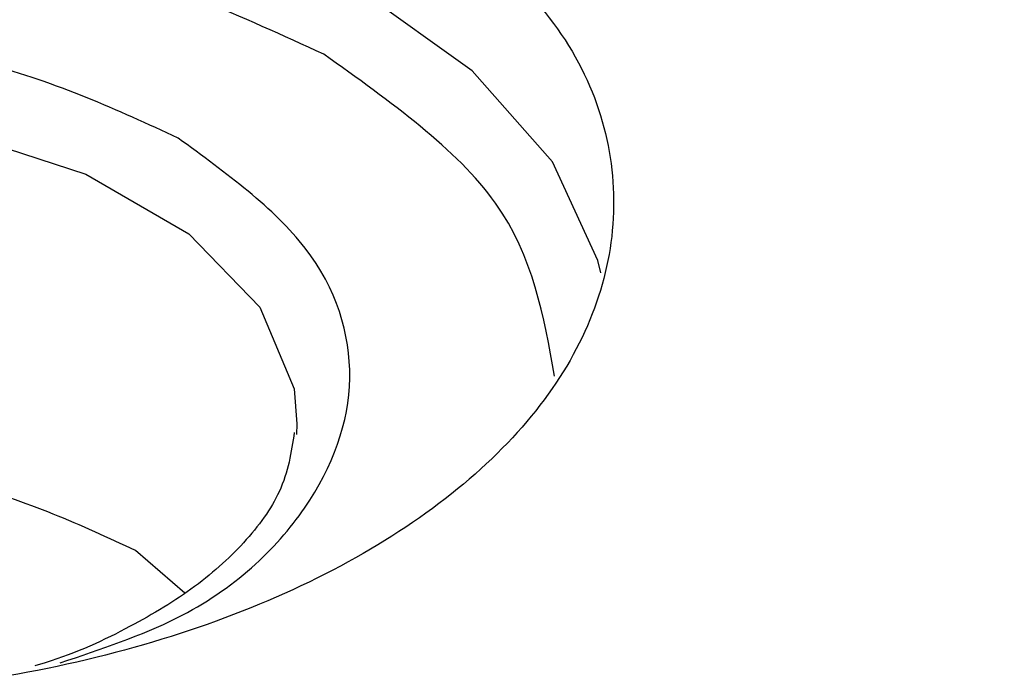
# Model space of a CAD drawing. Units: millimetres. Extents: x 5 to 292, y 5 to 415.
# Drawn here: x 218 to 220, y 288 to 289 of the extents above; entities that cross this region are included whole.
import ezdxf

# ---------------------------------------------------------------- set-up
doc = ezdxf.new("R2010")
doc.units = ezdxf.units.MM

msp = doc.modelspace()

# ---------------------------------------------------------------- linework, layer by layer
at = {"color": 7, "linetype": 'Continuous', "lineweight": 25}
for p, q in [((218.2985, 288.5925), (218.2975, 288.5724)), ((218.086, 288.2718), (217.9929, 288.3526))]:
    msp.add_line(p, q, dxfattribs=at)
at = {"color": 8, "linetype": 'Continuous', "lineweight": 25, "flags": 128}
for points in [[(218.8745, 288.8786), (218.8687, 288.902), (218.7825, 289.089), (218.6308, 289.2616), (218.4203, 289.4121), (218.1601, 289.5342), (217.8617, 289.6223), (217.5381, 289.6727), (217.2034, 289.6832), (216.8722, 289.6532), (216.5591, 289.5842), (216.2777, 289.4791), (216.0403, 289.3425), (215.8572, 289.1804), (215.7366, 288.9998), (215.6907, 288.859)], [(216.2706, 288.6011), (216.2713, 288.6207), (216.3186, 288.7777), (216.4377, 288.9216), (216.6195, 289.0416), (216.8507, 289.1288), (217.114, 289.1767), (217.39, 289.1819), (217.6582, 289.1439), (217.8987, 289.0655), (218.0936, 288.9526), (218.2285, 288.8135), (218.2935, 288.6586), (218.2985, 288.5925)]]:
    msp.add_lwpolyline(points, dxfattribs=at)
at = {"color": 7, "linetype": 'Continuous', "lineweight": 25}
for points, knots in [([(220.448, 290.5625), (220.1136, 290.5589), (219.645, 290.5539), (218.9562, 290.5204), (218.3727, 290.4805), (217.6817, 290.4141), (216.9633, 290.3243), (216.2206, 290.2079), (215.4669, 290.0646), (214.7106, 289.8938), (213.9591, 289.6956), (213.2183, 289.4702), (212.4933, 289.2181), (211.7884, 288.94), (211.1077, 288.6365), (210.4544, 288.3085), (209.8318, 287.9571), (209.2427, 287.5831), (208.6896, 287.1876), (208.1748, 286.7716), (207.7006, 286.3361), (207.269, 285.8823), (206.8819, 285.411), (206.5414, 284.9232), (206.2485, 284.4201), (206.0082, 283.902), (205.8347, 283.4334), (205.766, 283.1353), (205.7387, 283.017)], [0, 0, 0, 0, 0.047321, 0.066308, 0.097819, 0.130457, 0.165394, 0.201774, 0.23925, 0.277549, 0.316476, 0.355889, 0.395682, 0.435777, 0.476114, 0.516648, 0.557348, 0.598191, 0.639162, 0.680252, 0.721459, 0.762789, 0.804256, 0.845881, 0.8877, 0.92976, 0.972131, 1, 1, 1, 1]), ([(210.21, 276.2544), (209.7816, 276.522), (208.9249, 277.0572), (207.8843, 277.9741), (207.0458, 278.9552), (206.44, 279.9927), (206.0731, 281.0665), (205.9523, 282.1589), (206.0795, 283.2511), (206.4526, 284.3243), (207.0651, 285.3602), (207.9066, 286.3411), (208.9627, 287.2502), (210.2153, 288.072), (211.643, 288.7923), (213.2214, 289.3989), (214.9234, 289.8814), (216.7199, 290.2315), (218.5803, 290.4432), (220.4725, 290.513), (222.3644, 290.4395), (224.2233, 290.2241), (226.0185, 289.8709), (227.715, 289.3835), (229.2999, 288.7796), (230.224, 288.2833), (230.686, 288.0351)], [0, 0, 0, 0, 0.041665, 0.0833321, 0.1250001, 0.1666696, 0.2083322, 0.25, 0.2916691, 0.3333325, 0.375, 0.4166703, 0.4583331, 0.5, 0.5416691, 0.5833319, 0.625, 0.6666697, 0.7083331, 0.75, 0.79167, 0.8333326, 0.8749999, 0.9166701, 0.9583361, 1, 1, 1, 1]), ([(218.0736, 289.1339), (217.9589, 289.1867), (217.7294, 289.2922), (217.2852, 289.3389), (216.8494, 289.2902), (216.4778, 289.1473), (216.229, 288.9332), (216.1431, 288.6818), (216.2225, 288.4252), (216.4045, 288.2924), (216.4956, 288.226)], [0, 0, 0, 0, 0.124949, 0.24995, 0.374976, 0.5, 0.625023, 0.750049, 0.87505, 1, 1, 1, 1]), ([(218.2935, 288.576), (218.2879, 288.5387), (218.2778, 288.4698), (218.204, 288.3678), (218.1048, 288.2783), (217.9726, 288.2002), (217.8685, 288.1525), (217.8049, 288.1348), (217.802, 288.134)], [0, 0, 0, 0, 0.231388, 0.427948, 0.61602, 0.795333, 0.990696, 1, 1, 1, 1]), ([(217.9929, 288.3526), (217.89, 288.3999), (217.6841, 288.4946), (217.2838, 288.5371), (216.8985, 288.491), (216.61, 288.3939), (216.5135, 288.3009), (216.4843, 288.2727)], [0, 0, 0, 0, 0.225505, 0.451011, 0.676516, 0.902021, 1, 1, 1, 1])]:
    msp.add_open_spline(points, degree=3, knots=knots, dxfattribs=at)
for points in [[(216.1414, 288.3488), (216.0095, 288.4451), (215.7456, 288.6376), (215.6308, 289.0094), (215.7552, 289.3736), (216.1156, 289.6837), (216.654, 289.8907), (217.2853, 289.9613), (217.9289, 289.8937), (218.2615, 289.7408), (218.4278, 289.6643)], [(218.4278, 289.6643), (218.5597, 289.568), (218.8236, 289.3755), (218.9385, 289.0037), (218.814, 288.6395), (218.4536, 288.3294), (217.9152, 288.1224), (217.2839, 288.0518), (216.6403, 288.1194), (216.3077, 288.2724), (216.1414, 288.3488)]]:
    msp.add_open_spline(points, degree=3, dxfattribs=at)
at = {"color": 8, "linetype": 'Continuous', "lineweight": 25}
for points, knots in [([(218.3495, 289.2926), (218.1946, 289.3638), (217.8848, 289.5063), (217.2855, 289.5693), (216.6965, 289.5036), (216.1984, 289.3106), (215.85, 289.0221), (215.8041, 288.7949), (215.7812, 288.6814)], [0, 0, 0, 0, 0.166623, 0.333294, 0.499971, 0.666647, 0.833323, 1, 1, 1, 1]), ([(218.7866, 288.6828), (218.7665, 288.7962), (218.7262, 289.0246), (218.4756, 289.2029), (218.3495, 289.2926)], [0, 0, 0, 0, 0.496842, 1, 1, 1, 1]), ([(217.8499, 288.1395), (217.9273, 288.1653), (218.1313, 288.2333), (218.3378, 288.4289), (218.4268, 288.6775), (218.3466, 288.9348), (218.1646, 289.0675), (218.0736, 289.1339)], [0, 0, 0, 0, 0.132514, 0.349426, 0.566343, 0.783216, 1, 1, 1, 1])]:
    msp.add_open_spline(points, degree=3, knots=knots, dxfattribs=at)

doc.saveas('drawing.dxf')
